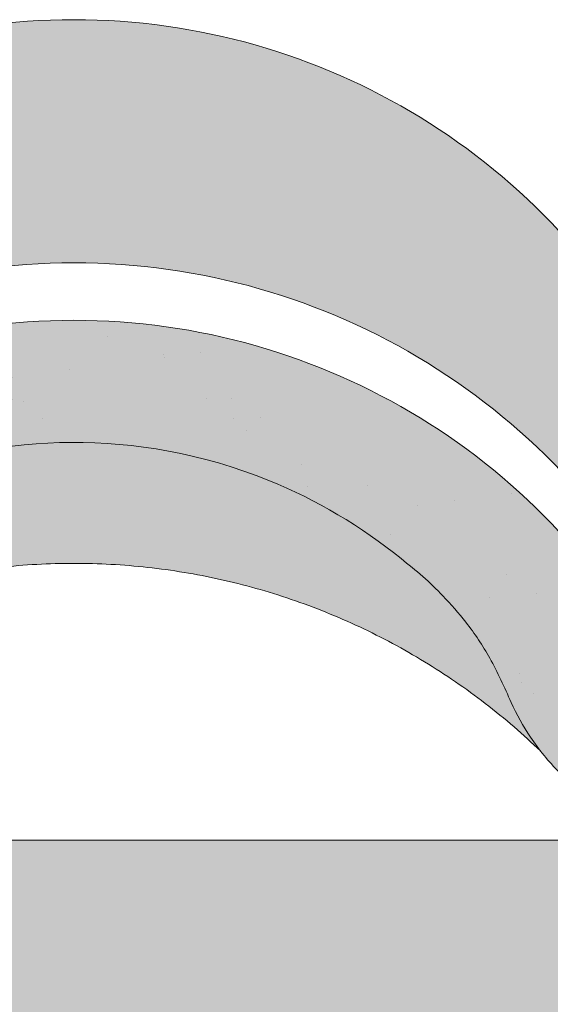
# Model space of a CAD drawing. Units: metres. Extents: x -3 to 277, y 0 to 190.
# Drawn here: x 99 to 104, y 119 to 128 of the extents above; entities that cross this region are included whole.
import ezdxf

# ---------------------------------------------------------------- set-up
doc = ezdxf.new("R2010")
doc.units = ezdxf.units.M
doc.header["$LTSCALE"] = 0.05
doc.layers.get('0').update_dxf_attribs({"linetype": 'CONTINUOUS'})

# ---------------------------------------------------------------- blocks, each defined once
blk = doc.blocks.new('danubia')
at = {"linetype": 'Continuous', "lineweight": 0}
h = blk.add_hatch(color=17, dxfattribs=at)
h.dxf.hatch_style = 1
edge = h.paths.add_edge_path()
edge.add_spline(control_points=[(269.1767821099232, 172.3624848560534), (268.7298186625483, 172.2756813782507), (268.2972499360005, 172.1245076521193), (267.6096210364944, 171.7645467612252), (267.3438755780847, 171.5891822054409), (267.0979393514614, 171.388416989415)], knot_values=[-23.17738968987344, -23.17738968987344, -23.17738968987344, -23.17738968987344, -9.517757047530955, -9.517757047530955, -0.02458132438627558, -0.02458132438627558, -0.02458132438627558, -0.02458132438627558], degree=3, periodic=0)
edge.add_spline(control_points=[(269.1767856073606, 172.3624856712895), (269.191170345544, 172.3652792635637), (269.2050684009707, 172.3701657043129), (269.231399602381, 172.3840204977018), (269.2436248496335, 172.3930296778418), (269.2587588974964, 172.4081760016493), (269.2629239880606, 172.4129079933834), (269.2667725730735, 172.4178763324752)], knot_values=[-1.488267199753839, -1.488267199753839, -1.488267199753839, -1.488267199753839, -1.048662407866291, -1.048662407866291, -0.5956537476369301, -0.5956537476369301, -0.4063186482471026, -0.4063186482471026, -0.4063186482471026, -0.4063186482471026], degree=3, periodic=0)
edge.add_spline(control_points=[(269.2667725730735, 172.4178763324752), (269.2745291806658, 172.4278897417128), (269.2810001381073, 172.4388631973529), (269.2860156948605, 172.4505415621945)], knot_values=[-0.4063186482471026, -0.4063186482471026, -0.4063186482471026, -0.4063186482471026, -0.02472435723628717, -0.02472435723628717, -0.02472435723628717, -0.02472435723628717], degree=3, periodic=0)
edge.add_spline(control_points=[(269.2860156948606, 172.4505415621946), (269.2860268773842, 172.45056942436), (269.2860379759264, 172.4505970445987), (269.2860489900069, 172.4506244228568)], knot_values=[0.0009210007275756288, 0.0009210007275756288, 0.0009210007275756288, 0.0009210007275756288, 0.0009373830951624443, 0.0009373830951624443, 0.0009373830951624443, 0.0009373830951624443], degree=3, periodic=0)
edge.add_arc((269.4720164729845, 172.3769348947998), 0.2000000000000139, 90, 158.1202672234226, ccw=False)
edge.add_line((269.4720164729845, 172.5769348947998), (270.0504090905778, 172.5769348947998))
edge.add_arc((270.0504090905777, 172.3769348947998), 0.2000000000000189, 21.323686263500576, 89.99999999998369, ccw=False)
edge.add_arc((270.5627566288757, 172.5769348947998), 0.3500000000000009, 201.3236862635021, 338.6763137365023)
edge.add_arc((271.0751041671737, 172.3769348947998), 0.200000000000019, 90, 158.6763137364994, ccw=False)
edge.add_line((271.0751041671737, 172.5769348947998), (271.5232865750378, 172.5769348947998))
edge.add_arc((271.5232865750378, 172.3769348947998), 0.1999999999999825, 30.000000000000682, 90, ccw=False)
edge.add_line((271.6964916557947, 172.4769348947998), (271.7975279529029, 172.3019348947998))
edge.add_arc((271.8841304932813, 172.3519348947998), 0.09999999999998409, 210.0000000000159, 270)
edge.add_line((271.8841304932813, 172.2519348947998), (272.2065771764813, 172.2519348947998))
edge.add_arc((272.2065771764813, 172.4519348947998), 0.1999999999999945, 270, 279.2500000000025)
edge.add_line((272.2387256896021, 172.2545356214878), (272.5627566288757, 172.3073074110086))
edge.add_line((272.5627566288757, 172.3073074110086), (272.5627566288757, 173.0012909521174))
edge.add_arc((270.0627566288751, 167.5469348947998), 5.999999999999973, 65.37568164782972, 152.9643082105889)
edge.add_arc((264.1839812461955, 170.5469348947997), 0.5999999999999961, 318.2313880527697, 332.96430821059045, ccw=False)
edge.add_line((264.6314858647133, 170.1472605068221), (265.6058013719563, 169.3961929855168))
edge.add_spline(control_points=[(265.6058013719563, 169.3961929855168), (265.7059048094445, 169.48827771773), (265.7926251631426, 169.5858876308882), (265.8672896834918, 169.6860043569688)], knot_values=[-23.7293947857419, -23.7293947857419, -23.7293947857419, -23.7293947857419, -19.58456031343939, -19.58456031343939, -19.58456031343939, -19.58456031343939], degree=3, periodic=0)
edge.add_spline(control_points=[(265.8672896834918, 169.6860043569688), (265.9544529312861, 169.8028804711245), (266.0251862577006, 169.9231729181074), (266.0912657484054, 170.0624496048941), (266.0988827390462, 170.0792719774935), (266.1058826421989, 170.0951548601328)], knot_values=[-19.58456031343939, -19.58456031343939, -19.58456031343939, -19.58456031343939, -14.74588683792527, -14.74588683792527, -13.91697032811712, -13.91697032811712, -13.91697032811712, -13.91697032811712], degree=3, periodic=0)
edge.add_spline(control_points=[(266.1058826421989, 170.0951548601328), (266.1129920361823, 170.1119328446466), (266.1705828430943, 170.2478456480124), (266.2945647114955, 170.496419827315), (266.4935980982442, 170.7949054793274), (266.6618432789863, 170.9904584547753), (266.800686217804, 171.1321935840712), (266.9189533293288, 171.2434212914275), (267.0299712286234, 171.3362132492049), (267.088804996268, 171.3814069852249), (267.0979244804103, 171.3884122064688)], knot_values=[0, 0, 0, 0, 0.05466790102003571, 0.4428462593741582, 0.8312183249762526, 1.12772872119563, 1.215230396999781, 1.426423815521395, 1.614489082938431, 1.648987382081046, 1.648987382081046, 1.648987382081046, 1.648987382081046], degree=3, periodic=0)
edge = h.paths.add_edge_path()
edge.add_arc((264.1839812461955, 170.5469348947997), 0.5999999999999963, 270, 318.2313880527697, ccw=False)
edge.add_line((264.1839812461955, 169.9469348947997), (263.7372178155152, 169.9469348947997))
edge.add_line((263.7372178155152, 169.9469348947997), (264.6837990742974, 168.9019558429258))
edge.add_spline(control_points=[(264.6837990742976, 168.9019558429258), (264.7631094591713, 168.9213723620182), (264.846896369898, 168.9467911652589), (265.1325716223676, 169.0560690686856), (265.3385731842726, 169.1693661645509), (265.5321767210019, 169.3315501528879)], knot_values=[-35.9305658024175, -35.9305658024175, -35.9305658024175, -35.9305658024175, -32.53073847161012, -32.53073847161012, -24.72806262485168, -24.72806262485168, -24.72806262485168, -24.72806262485168], degree=3, periodic=0)
edge.add_spline(control_points=[(265.5321767210019, 169.3315501528879), (265.5520533590417, 169.3482010492841), (265.5717993162772, 169.3653672356833), (265.5962266836518, 169.3874258049592), (265.6010292351697, 169.3918031169057), (265.6058013719564, 169.3961929855168)], knot_values=[-24.72806262485168, -24.72806262485168, -24.72806262485168, -24.72806262485168, -23.92698757132807, -23.92698757132807, -23.7293947857419, -23.7293947857419, -23.7293947857419, -23.7293947857419], degree=3, periodic=0)
edge.add_line((265.6058013719564, 169.3961929855168), (264.6314858647133, 170.1472605068221))
edge = h.paths.add_edge_path()
edge.add_line((263.7372178155152, 169.9469348947997), (260.9415320115547, 169.9469348947996))
edge.add_arc((260.9415320115547, 170.5469348947996), 0.600000000000002, 254.9003072491126, 270, ccw=False)
edge.add_line((260.7852324127846, 169.9676504781058), (260.1401264358972, 169.0006040498775))
edge.add_spline(control_points=[(260.1401264358972, 169.0006040498775), (260.4115974821356, 168.8885289169895), (260.6865249855185, 168.8417023750677), (260.9415320577093, 168.8415901321804)], knot_values=[-7.650212906791058, -7.650212906791058, -7.650212906791058, -7.650212906791058, 0, 0, 0, 0], degree=3, periodic=0)
edge.add_spline(control_points=[(260.9415320579897, 168.8415901321804), (261.4819402634294, 168.841587424466), (262.0223484688833, 168.8415903787031), (263.1031648797773, 168.8415898856578), (263.6435730852249, 168.8415909117996), (264.1839812906715, 168.8415901321805)], knot_values=[-32.42449232682407, -32.42449232682407, -32.42449232682407, -32.42449232682407, -16.21224616341192, -16.21224616341192, 0, 0, 0, 0], degree=3, periodic=0)
edge.add_spline(control_points=[(264.1839812906715, 168.8415901321805), (264.3021659738558, 168.8415947271311), (264.4778965104666, 168.851547424556), (264.6837990742976, 168.9019558429259)], knot_values=[-44.75706645690164, -44.75706645690164, -44.75706645690164, -44.75706645690164, -35.93056580241711, -35.93056580241711, -35.93056580241711, -35.93056580241711], degree=3, periodic=0)
edge.add_line((264.6837990742973, 168.9019558429258), (263.7372178155152, 169.9469348947997))
edge = h.paths.add_edge_path()
edge.add_arc((260.9415320115548, 170.5469348947996), 0.600000000000002, 207.0356917894096, 254.9003072491073, ccw=False)
edge.add_arc((255.0627566288752, 167.5469348947996), 6.000000000000007, 27.03569178941313, 34.65394357388745)
edge.add_line((259.9983649262695, 170.9586457170547), (259.4134089633669, 169.5003255557149))
edge.add_spline(control_points=[(259.4134089633669, 169.5003255557149), (259.427305976004, 169.4856328697247), (259.4414242216361, 169.4711308006256), (259.651327007741, 169.2616358971302), (259.8827291904909, 169.1071985924888), (260.1387057152657, 169.0011910421068), (260.1394160637477, 169.000897322601), (260.1401264358973, 169.0006040498776)], knot_values=[-15.39169982743011, -15.39169982743011, -15.39169982743011, -15.39169982743011, -14.86426609324477, -14.86426609324477, -7.670231609570037, -7.670231609570037, -7.650212906790782, -7.650212906790782, -7.650212906790782, -7.650212906790782], degree=3, periodic=0)
edge.add_line((260.1401264358973, 169.0006040498776), (260.7852324127846, 169.9676504781058))
edge = h.paths.add_edge_path()
edge.add_spline(control_points=[(249.1839812915124, 168.8415901321807), (249.3508284716813, 168.8416635709644), (249.6337886851248, 168.8615575616004), (250.2115919447326, 169.0896055397191), (250.4455335562598, 169.2399053312574), (250.7190208582078, 169.5039973624422), (250.7838522168507, 169.5770586058513), (250.8405087912174, 169.6495049780016)], knot_values=[-10.8572831912271, -10.8572831912271, -10.8572831912271, -10.8572831912271, -8.529959462129204, -8.529959462129204, -6.667904079739664, -6.667904079739664, -5.974778498346688, -5.974778498346688, -5.974778498346688, -5.974778498346688], degree=3, periodic=0)
edge.add_spline(control_points=[(250.8405087912174, 169.6495049780016), (250.9624754289823, 169.8054628792372), (251.0465578964428, 169.9585713000831), (251.1045362076425, 170.0885007399927)], knot_values=[-5.974778498346688, -5.974778498346688, -5.974778498346688, -5.974778498346688, -4.482662223115903, -4.482662223115903, -4.482662223115903, -4.482662223115903], degree=3, periodic=0)
edge.add_spline(control_points=[(251.1045362076424, 170.0885007399928), (251.1652124698546, 170.2244704855658), (251.2787254380295, 170.4788422751138), (251.4936284850595, 170.7992118014996), (251.7042763914597, 171.03957181359), (251.9022248792461, 171.2311015742374), (252.0347497938008, 171.3366209175014), (252.1015183261476, 171.3897835375839)], knot_values=[0, 0, 0, 0, 0.4459991414287297, 0.8343738473873945, 1.151543911637412, 1.403583178598536, 1.659501940910972, 1.659501940910972, 1.659501940910972, 1.659501940910972], degree=3, periodic=0)
edge.add_spline(control_points=[(252.1015183261476, 171.3897835375838), (252.4536428513743, 171.6760365381605), (252.8461429572171, 171.9104361891019), (253.8768738026587, 172.3368350604137), (254.4843326998561, 172.4386694470512), (255.6073596699467, 172.444540766811), (256.2207722453901, 172.3435412566037), (257.2612654144316, 171.9211721155274), (257.6637372641252, 171.6826482967669), (258.0239950143907, 171.3897835439847)], knot_values=[-70.2716426177086, -70.2716426177086, -70.2716426177086, -70.2716426177086, -57.02691415267222, -57.02691415267222, -37.94370466271152, -37.94370466271152, -18.34535183225702, -18.34535183225702, -4.370296713420505, -4.370296713420505, -4.370296713420505, -4.370296713420505], degree=3, periodic=0)
edge.add_spline(control_points=[(258.0239949316012, 171.3897835375838), (258.0907634639481, 171.3366209175013), (258.2232883785027, 171.2311015742374), (258.4212368662891, 171.03957181359), (258.6318847726895, 170.7992118014997), (258.8467878197193, 170.4788422751138), (258.9603007878942, 170.2244704855658), (259.0209770501064, 170.0885007399928)], knot_values=[0, 0, 0, 0, 0.2559187623123783, 0.5079580292735623, 0.825128093523574, 1.213502799482239, 1.659501940910931, 1.659501940910931, 1.659501940910931, 1.659501940910931], degree=3, periodic=0)
edge.add_spline(control_points=[(259.0209771408382, 170.0885007403957), (259.0700697357138, 169.9784841975871), (259.1287252820806, 169.8725563353738), (259.2204829767192, 169.7358207411264), (259.2462095363042, 169.6999811164939), (259.2730137350072, 169.6650236143712)], knot_values=[-21.55859937690325, -21.55859937690325, -21.55859937690325, -21.55859937690325, -18.42560692391168, -18.42560692391168, -17.27589379979981, -17.27589379979981, -17.27589379979981, -17.27589379979981], degree=3, periodic=0)
edge.add_spline(control_points=[(259.2730137350072, 169.6650236143712), (259.3169414840875, 169.6077339188747), (259.3637635468003, 169.5528134202299), (259.4134089633668, 169.5003255557148)], knot_values=[-17.27589379979981, -17.27589379979981, -17.27589379979981, -17.27589379979981, -15.39169982743011, -15.39169982743011, -15.39169982743011, -15.39169982743011], degree=3, periodic=0)
edge.add_line((259.4134089633668, 169.5003255557148), (259.9983649262695, 170.9586457170547))
edge.add_arc((255.0627566288752, 167.5469348947996), 6.000000000000007, 34.65394357388745, 152.9643082105888)
edge.add_arc((249.1839812461955, 170.5469348947994), 0.599999999999996, 270, 332.96430821058914, ccw=False)
edge.add_line((249.1839812461955, 169.9469348947995), (245.9415320115548, 169.9469348947994))
edge.add_arc((245.9415320115548, 170.5469348947994), 0.599999999999996, 207.0356917894132, 270.00000000000273, ccw=False)
edge.add_arc((240.0627566288752, 167.5469348947993), 5.999999999999984, 27.03569178941289, 62.76590451419936)
edge.add_arc((242.7627566288751, 172.792885714241), 0.09999999999999552, 62.76590451419889, 180)
edge.add_line((242.6627566288751, 172.792885714241), (242.6627566288751, 172.1683946620741))
edge.add_arc((242.5627566288751, 172.1683946620741), 0.09999999999999516, -93.54999999999711, 0, ccw=False)
edge.add_line((242.5565646735642, 172.0685865477274), (241.6857395150981, 172.1226113181597))
edge.add_arc((241.691931470409, 172.2224194325063), 0.1000000000000045, 210.0000000000078, 266.45000000000294, ccw=False)
edge.add_line((241.6053289300306, 172.1724194325063), (241.5455642500104, 172.2759348947993))
edge.add_arc((241.2857566288751, 172.1259348947993), 0.300000000000005, 30.0000000000004, 150.0000000000043)
edge.add_line((241.0259490077398, 172.2759348947993), (240.9682139808208, 172.1759348947993))
edge.add_arc((240.8816114404424, 172.2259348947993), 0.1000000000000021, 270, 330.00000000001444, ccw=False)
edge.add_line((240.8816114404424, 172.1259348947993), (240.3131838496106, 172.1259348947993))
edge.add_arc((240.3131838496106, 172.2259348947993), 0.100000000000002, 209.9999999999997, 270, ccw=False)
edge.add_line((240.2265813092321, 172.1759348947993), (240.1515257788992, 172.3059348867249))
edge.add_arc((239.8397566335368, 172.1259348867249), 0.3600000000000003, 30.0000000000004, 140.3040164654345)
edge.add_line((239.5627566743303, 172.3558718837471), (239.5627566743303, 171.471934883466))
edge.add_line((239.5627566743303, 171.471934883466), (239.9482016500381, 171.3758326574667))
edge.add_arc((240.1901235456373, 172.3461283837401), 0.9999999999973296, 255.9999999999874, 268.9721157408273)
edge.add_arc((240.0627566288752, 165.2472708933749), 6.100000000002635, 74.51211451252863, 88.97211574082257, ccw=False)
edge.add_arc((241.9587024442543, 172.0894481393386), 1.000000000000001, 254.5121145125291, 269.5000017804574)
edge.add_spline(control_points=[(241.949975954211, 171.0894862162744), (242.0559710020028, 171.0885612115059), (242.1579430484189, 171.1026508273629), (242.2988347963574, 171.1442637706504), (242.3168128867702, 171.1519885886886), (242.4012157059122, 171.1755243955666), (242.4460317091015, 171.1848407747102), (242.6249052754031, 171.2096908010017), (242.7606308193403, 171.2013873959367), (243.023263005277, 171.1321499065668), (243.1473298529831, 171.0712133373504), (243.2680708922541, 170.9788157597176), (243.2838396260445, 170.9666667901116), (243.4024819800293, 170.8651524249647), (243.4682279129151, 170.8056418215282), (243.532475358512, 170.7440421833574)], knot_values=[-22.00004252608865, -22.00004252608865, -22.00004252608865, -22.00004252608865, -18.12905988881971, -18.12905988881971, -16.62787821787389, -16.62787821787389, -14.9995820171006, -14.9995820171006, -10.1786182282097, -10.1786182282097, -5.280742863884488, -5.280742863884488, -4.757923343878685, -4.757923343878685, -4.064130711708057, -4.064130711708057, -4.064130711708057, -4.064130711708057], degree=3, periodic=0)
edge.add_spline(control_points=[(243.532475358512, 170.7440421833574), (243.5686852547784, 170.7168483710133), (243.7043700845588, 170.6149483884277), (243.8845583965014, 170.3827173215343), (244.1129841347545, 170.0960153363973), (244.2696051935401, 169.8339948643899), (244.402867898122, 169.6173373385818), (244.4888646455878, 169.5159870554804), (244.534770632334, 169.4618851866321)], knot_values=[0, 0, 0, 0, 0.135559260676791, 0.5079643165710546, 0.8727158282083928, 1.236592091220317, 1.422165221967388, 1.634656018541178, 1.634656018541178, 1.634656018541178, 1.634656018541178], degree=3, periodic=0)
edge.add_spline(control_points=[(244.534770632334, 169.4618851866321), (244.5848953144103, 169.4069879866026), (244.638205928269, 169.3550754633159), (244.8522699184231, 169.1698373117091), (245.0311542195367, 169.0601604869676), (245.4673506258993, 168.8830794968363), (245.7120112314472, 168.8415846706722), (245.9415320577847, 168.8415901321805)], knot_values=[-14.35390366910439, -14.35390366910439, -14.35390366910439, -14.35390366910439, -12.38824234820799, -12.38824234820799, -6.885625757228259, -6.885625757228259, -1.111823157096469e-06, -1.111823157096469e-06, -1.111823157096469e-06, -1.111823157096469e-06], degree=3, periodic=0)
edge.add_spline(control_points=[(245.9415320577846, 168.8415901321805), (246.3775668135945, 168.8416005077418), (247.4547671384328, 168.8415899113855), (248.1032306692086, 168.8415912360186), (248.6436059799476, 168.8415873752386), (249.1839812906715, 168.8415901321804)], knot_values=[-19.45390592331487, -19.45390592331487, -19.45390592331487, -19.45390592331487, -16.21125932192649, -16.21125932192649, 0, 0, 0, 0], degree=3, periodic=0)
at = {"linetype": 'Continuous', "lineweight": 9}
h = blk.add_hatch(dxfattribs=at)
h.set_pattern_fill('AR-SAND', color=256, scale=0.025, style=0)
h.set_pattern_definition([(37.50000000000001, (0, 10), (-0.04000078239960114, 1.223533093323356), [0, -0.9652000000000002, 0, -1.0795, 0, -1.031875]), (7.499999999999999, (0, 10), (1.123808207845007, 1.792062751420886), [0, -0.5207, 0, -0.8699500000000001, 0, -0.333375]), (327.5, (-0.78105, 10), (1.977480925603645, 0.003592961696364405), [0, -0.3175, 0, -1.143, 0, -1.49225]), (317.5, (-0.78105, 10), (1.908891131180743, 0.5573233081430408), [0, -0.15875, 0, -0.7493, 0, -0.8572500000000001])])
edge = h.paths.add_edge_path()
edge.add_spline(control_points=[(269.1767821099232, 172.3624848560534), (268.7298186625483, 172.2756813782507), (268.2972499360005, 172.1245076521193), (267.6096210364944, 171.7645467612252), (267.3438755780847, 171.5891822054409), (267.0979393514614, 171.388416989415)], knot_values=[-23.17738968987344, -23.17738968987344, -23.17738968987344, -23.17738968987344, -9.517757047530955, -9.517757047530955, -0.02458132438627558, -0.02458132438627558, -0.02458132438627558, -0.02458132438627558], degree=3, periodic=0)
edge.add_spline(control_points=[(269.1767856073606, 172.3624856712895), (269.191170345544, 172.3652792635637), (269.2050684009707, 172.3701657043129), (269.231399602381, 172.3840204977018), (269.2436248496335, 172.3930296778418), (269.2587588974964, 172.4081760016493), (269.2629239880606, 172.4129079933834), (269.2667725730735, 172.4178763324752)], knot_values=[-1.488267199753839, -1.488267199753839, -1.488267199753839, -1.488267199753839, -1.048662407866291, -1.048662407866291, -0.5956537476369301, -0.5956537476369301, -0.4063186482471026, -0.4063186482471026, -0.4063186482471026, -0.4063186482471026], degree=3, periodic=0)
edge.add_spline(control_points=[(269.2667725730735, 172.4178763324752), (269.2745291806658, 172.4278897417128), (269.2810001381073, 172.4388631973529), (269.2860156948605, 172.4505415621945)], knot_values=[-0.4063186482471026, -0.4063186482471026, -0.4063186482471026, -0.4063186482471026, -0.02472435723628717, -0.02472435723628717, -0.02472435723628717, -0.02472435723628717], degree=3, periodic=0)
edge.add_spline(control_points=[(269.2860156948606, 172.4505415621946), (269.2860268773842, 172.45056942436), (269.2860379759264, 172.4505970445987), (269.2860489900069, 172.4506244228568)], knot_values=[0.0009210007275756288, 0.0009210007275756288, 0.0009210007275756288, 0.0009210007275756288, 0.0009373830951624443, 0.0009373830951624443, 0.0009373830951624443, 0.0009373830951624443], degree=3, periodic=0)
edge.add_arc((269.4720164729845, 172.3769348947998), 0.2000000000000139, 90, 158.1202672234226, ccw=False)
edge.add_line((269.4720164729845, 172.5769348947998), (270.0504090905778, 172.5769348947998))
edge.add_arc((270.0504090905777, 172.3769348947998), 0.2000000000000189, 21.323686263500576, 89.99999999998369, ccw=False)
edge.add_arc((270.5627566288757, 172.5769348947998), 0.3500000000000009, 201.3236862635021, 338.6763137365023)
edge.add_arc((271.0751041671737, 172.3769348947998), 0.200000000000019, 90, 158.6763137364994, ccw=False)
edge.add_line((271.0751041671737, 172.5769348947998), (271.5232865750378, 172.5769348947998))
edge.add_arc((271.5232865750378, 172.3769348947998), 0.1999999999999825, 30.000000000000682, 90, ccw=False)
edge.add_line((271.6964916557947, 172.4769348947998), (271.7975279529029, 172.3019348947998))
edge.add_arc((271.8841304932813, 172.3519348947998), 0.09999999999998409, 210.0000000000159, 270)
edge.add_line((271.8841304932813, 172.2519348947998), (272.2065771764813, 172.2519348947998))
edge.add_arc((272.2065771764813, 172.4519348947998), 0.1999999999999945, 270, 279.2500000000025)
edge.add_line((272.2387256896021, 172.2545356214878), (272.5627566288757, 172.3073074110086))
edge.add_line((272.5627566288757, 172.3073074110086), (272.5627566288757, 173.0012909521174))
edge.add_arc((270.0627566288751, 167.5469348947998), 5.999999999999973, 65.37568164782972, 152.9643082105889)
edge.add_arc((264.1839812461955, 170.5469348947997), 0.5999999999999961, 318.2313880527697, 332.96430821059045, ccw=False)
edge.add_line((264.6314858647133, 170.1472605068221), (265.6058013719563, 169.3961929855168))
edge.add_spline(control_points=[(265.6058013719563, 169.3961929855168), (265.7059048094445, 169.48827771773), (265.7926251631426, 169.5858876308882), (265.8672896834918, 169.6860043569688)], knot_values=[-23.7293947857419, -23.7293947857419, -23.7293947857419, -23.7293947857419, -19.58456031343939, -19.58456031343939, -19.58456031343939, -19.58456031343939], degree=3, periodic=0)
edge.add_spline(control_points=[(265.8672896834918, 169.6860043569688), (265.9544529312861, 169.8028804711245), (266.0251862577006, 169.9231729181074), (266.0912657484054, 170.0624496048941), (266.0988827390462, 170.0792719774935), (266.1058826421989, 170.0951548601328)], knot_values=[-19.58456031343939, -19.58456031343939, -19.58456031343939, -19.58456031343939, -14.74588683792527, -14.74588683792527, -13.91697032811712, -13.91697032811712, -13.91697032811712, -13.91697032811712], degree=3, periodic=0)
edge.add_spline(control_points=[(266.1058826421989, 170.0951548601328), (266.1129920361823, 170.1119328446466), (266.1705828430943, 170.2478456480124), (266.2945647114955, 170.496419827315), (266.4935980982442, 170.7949054793274), (266.6618432789863, 170.9904584547753), (266.800686217804, 171.1321935840712), (266.9189533293288, 171.2434212914275), (267.0299712286234, 171.3362132492049), (267.088804996268, 171.3814069852249), (267.0979244804103, 171.3884122064688)], knot_values=[0, 0, 0, 0, 0.05466790102003571, 0.4428462593741582, 0.8312183249762526, 1.12772872119563, 1.215230396999781, 1.426423815521395, 1.614489082938431, 1.648987382081046, 1.648987382081046, 1.648987382081046, 1.648987382081046], degree=3, periodic=0)
edge = h.paths.add_edge_path()
edge.add_arc((264.1839812461955, 170.5469348947997), 0.5999999999999963, 270, 318.2313880527697, ccw=False)
edge.add_line((264.1839812461955, 169.9469348947997), (263.7372178155152, 169.9469348947997))
edge.add_line((263.7372178155152, 169.9469348947997), (264.6837990742974, 168.9019558429258))
edge.add_spline(control_points=[(264.6837990742976, 168.9019558429258), (264.7631094591713, 168.9213723620182), (264.846896369898, 168.9467911652589), (265.1325716223676, 169.0560690686856), (265.3385731842726, 169.1693661645509), (265.5321767210019, 169.3315501528879)], knot_values=[-35.9305658024175, -35.9305658024175, -35.9305658024175, -35.9305658024175, -32.53073847161012, -32.53073847161012, -24.72806262485168, -24.72806262485168, -24.72806262485168, -24.72806262485168], degree=3, periodic=0)
edge.add_spline(control_points=[(265.5321767210019, 169.3315501528879), (265.5520533590417, 169.3482010492841), (265.5717993162772, 169.3653672356833), (265.5962266836518, 169.3874258049592), (265.6010292351697, 169.3918031169057), (265.6058013719564, 169.3961929855168)], knot_values=[-24.72806262485168, -24.72806262485168, -24.72806262485168, -24.72806262485168, -23.92698757132807, -23.92698757132807, -23.7293947857419, -23.7293947857419, -23.7293947857419, -23.7293947857419], degree=3, periodic=0)
edge.add_line((265.6058013719564, 169.3961929855168), (264.6314858647133, 170.1472605068221))
edge = h.paths.add_edge_path()
edge.add_line((263.7372178155152, 169.9469348947997), (260.9415320115547, 169.9469348947996))
edge.add_arc((260.9415320115547, 170.5469348947996), 0.600000000000002, 254.9003072491126, 270, ccw=False)
edge.add_line((260.7852324127846, 169.9676504781058), (260.1401264358972, 169.0006040498775))
edge.add_spline(control_points=[(260.1401264358972, 169.0006040498775), (260.4115974821356, 168.8885289169895), (260.6865249855185, 168.8417023750677), (260.9415320577093, 168.8415901321804)], knot_values=[-7.650212906791058, -7.650212906791058, -7.650212906791058, -7.650212906791058, 0, 0, 0, 0], degree=3, periodic=0)
edge.add_spline(control_points=[(260.9415320579897, 168.8415901321804), (261.4819402634294, 168.841587424466), (262.0223484688833, 168.8415903787031), (263.1031648797773, 168.8415898856578), (263.6435730852249, 168.8415909117996), (264.1839812906715, 168.8415901321805)], knot_values=[-32.42449232682407, -32.42449232682407, -32.42449232682407, -32.42449232682407, -16.21224616341192, -16.21224616341192, 0, 0, 0, 0], degree=3, periodic=0)
edge.add_spline(control_points=[(264.1839812906715, 168.8415901321805), (264.3021659738558, 168.8415947271311), (264.4778965104666, 168.851547424556), (264.6837990742976, 168.9019558429259)], knot_values=[-44.75706645690164, -44.75706645690164, -44.75706645690164, -44.75706645690164, -35.93056580241711, -35.93056580241711, -35.93056580241711, -35.93056580241711], degree=3, periodic=0)
edge.add_line((264.6837990742973, 168.9019558429258), (263.7372178155152, 169.9469348947997))
edge = h.paths.add_edge_path()
edge.add_arc((260.9415320115548, 170.5469348947996), 0.600000000000002, 207.0356917894096, 254.9003072491073, ccw=False)
edge.add_arc((255.0627566288752, 167.5469348947996), 6.000000000000007, 27.03569178941313, 34.65394357388745)
edge.add_line((259.9983649262695, 170.9586457170547), (259.4134089633669, 169.5003255557149))
edge.add_spline(control_points=[(259.4134089633669, 169.5003255557149), (259.427305976004, 169.4856328697247), (259.4414242216361, 169.4711308006256), (259.651327007741, 169.2616358971302), (259.8827291904909, 169.1071985924888), (260.1387057152657, 169.0011910421068), (260.1394160637477, 169.000897322601), (260.1401264358973, 169.0006040498776)], knot_values=[-15.39169982743011, -15.39169982743011, -15.39169982743011, -15.39169982743011, -14.86426609324477, -14.86426609324477, -7.670231609570037, -7.670231609570037, -7.650212906790782, -7.650212906790782, -7.650212906790782, -7.650212906790782], degree=3, periodic=0)
edge.add_line((260.1401264358973, 169.0006040498776), (260.7852324127846, 169.9676504781058))
edge = h.paths.add_edge_path()
edge.add_spline(control_points=[(249.1839812915124, 168.8415901321807), (249.3508284716813, 168.8416635709644), (249.6337886851248, 168.8615575616004), (250.2115919447326, 169.0896055397191), (250.4455335562598, 169.2399053312574), (250.7190208582078, 169.5039973624422), (250.7838522168507, 169.5770586058513), (250.8405087912174, 169.6495049780016)], knot_values=[-10.8572831912271, -10.8572831912271, -10.8572831912271, -10.8572831912271, -8.529959462129204, -8.529959462129204, -6.667904079739664, -6.667904079739664, -5.974778498346688, -5.974778498346688, -5.974778498346688, -5.974778498346688], degree=3, periodic=0)
edge.add_spline(control_points=[(250.8405087912174, 169.6495049780016), (250.9624754289823, 169.8054628792372), (251.0465578964428, 169.9585713000831), (251.1045362076425, 170.0885007399927)], knot_values=[-5.974778498346688, -5.974778498346688, -5.974778498346688, -5.974778498346688, -4.482662223115903, -4.482662223115903, -4.482662223115903, -4.482662223115903], degree=3, periodic=0)
edge.add_spline(control_points=[(251.1045362076424, 170.0885007399928), (251.1652124698546, 170.2244704855658), (251.2787254380295, 170.4788422751138), (251.4936284850595, 170.7992118014996), (251.7042763914597, 171.03957181359), (251.9022248792461, 171.2311015742374), (252.0347497938008, 171.3366209175014), (252.1015183261476, 171.3897835375839)], knot_values=[0, 0, 0, 0, 0.4459991414287297, 0.8343738473873945, 1.151543911637412, 1.403583178598536, 1.659501940910972, 1.659501940910972, 1.659501940910972, 1.659501940910972], degree=3, periodic=0)
edge.add_spline(control_points=[(252.1015183261476, 171.3897835375838), (252.4536428513743, 171.6760365381605), (252.8461429572171, 171.9104361891019), (253.8768738026587, 172.3368350604137), (254.4843326998561, 172.4386694470512), (255.6073596699467, 172.444540766811), (256.2207722453901, 172.3435412566037), (257.2612654144316, 171.9211721155274), (257.6637372641252, 171.6826482967669), (258.0239950143907, 171.3897835439847)], knot_values=[-70.2716426177086, -70.2716426177086, -70.2716426177086, -70.2716426177086, -57.02691415267222, -57.02691415267222, -37.94370466271152, -37.94370466271152, -18.34535183225702, -18.34535183225702, -4.370296713420505, -4.370296713420505, -4.370296713420505, -4.370296713420505], degree=3, periodic=0)
edge.add_spline(control_points=[(258.0239949316012, 171.3897835375838), (258.0907634639481, 171.3366209175013), (258.2232883785027, 171.2311015742374), (258.4212368662891, 171.03957181359), (258.6318847726895, 170.7992118014997), (258.8467878197193, 170.4788422751138), (258.9603007878942, 170.2244704855658), (259.0209770501064, 170.0885007399928)], knot_values=[0, 0, 0, 0, 0.2559187623123783, 0.5079580292735623, 0.825128093523574, 1.213502799482239, 1.659501940910931, 1.659501940910931, 1.659501940910931, 1.659501940910931], degree=3, periodic=0)
edge.add_spline(control_points=[(259.0209771408382, 170.0885007403957), (259.0700697357138, 169.9784841975871), (259.1287252820806, 169.8725563353738), (259.2204829767192, 169.7358207411264), (259.2462095363042, 169.6999811164939), (259.2730137350072, 169.6650236143712)], knot_values=[-21.55859937690325, -21.55859937690325, -21.55859937690325, -21.55859937690325, -18.42560692391168, -18.42560692391168, -17.27589379979981, -17.27589379979981, -17.27589379979981, -17.27589379979981], degree=3, periodic=0)
edge.add_spline(control_points=[(259.2730137350072, 169.6650236143712), (259.3169414840875, 169.6077339188747), (259.3637635468003, 169.5528134202299), (259.4134089633668, 169.5003255557148)], knot_values=[-17.27589379979981, -17.27589379979981, -17.27589379979981, -17.27589379979981, -15.39169982743011, -15.39169982743011, -15.39169982743011, -15.39169982743011], degree=3, periodic=0)
edge.add_line((259.4134089633668, 169.5003255557148), (259.9983649262695, 170.9586457170547))
edge.add_arc((255.0627566288752, 167.5469348947996), 6.000000000000007, 34.65394357388745, 152.9643082105888)
edge.add_arc((249.1839812461955, 170.5469348947994), 0.599999999999996, 270, 332.96430821058914, ccw=False)
edge.add_line((249.1839812461955, 169.9469348947995), (245.9415320115548, 169.9469348947994))
edge.add_arc((245.9415320115548, 170.5469348947994), 0.599999999999996, 207.0356917894132, 270.00000000000273, ccw=False)
edge.add_arc((240.0627566288752, 167.5469348947993), 5.999999999999984, 27.03569178941289, 62.76590451419936)
edge.add_arc((242.7627566288751, 172.792885714241), 0.09999999999999552, 62.76590451419889, 180)
edge.add_line((242.6627566288751, 172.792885714241), (242.6627566288751, 172.1683946620741))
edge.add_arc((242.5627566288751, 172.1683946620741), 0.09999999999999516, -93.54999999999711, 0, ccw=False)
edge.add_line((242.5565646735642, 172.0685865477274), (241.6857395150981, 172.1226113181597))
edge.add_arc((241.691931470409, 172.2224194325063), 0.1000000000000045, 210.0000000000078, 266.45000000000294, ccw=False)
edge.add_line((241.6053289300306, 172.1724194325063), (241.5455642500104, 172.2759348947993))
edge.add_arc((241.2857566288751, 172.1259348947993), 0.300000000000005, 30.0000000000004, 150.0000000000043)
edge.add_line((241.0259490077398, 172.2759348947993), (240.9682139808208, 172.1759348947993))
edge.add_arc((240.8816114404424, 172.2259348947993), 0.1000000000000021, 270, 330.00000000001444, ccw=False)
edge.add_line((240.8816114404424, 172.1259348947993), (240.3131838496106, 172.1259348947993))
edge.add_arc((240.3131838496106, 172.2259348947993), 0.100000000000002, 209.9999999999997, 270, ccw=False)
edge.add_line((240.2265813092321, 172.1759348947993), (240.1515257788992, 172.3059348867249))
edge.add_arc((239.8397566335368, 172.1259348867249), 0.3600000000000003, 30.0000000000004, 140.3040164654345)
edge.add_line((239.5627566743303, 172.3558718837471), (239.5627566743303, 171.471934883466))
edge.add_line((239.5627566743303, 171.471934883466), (239.9482016500381, 171.3758326574667))
edge.add_arc((240.1901235456373, 172.3461283837401), 0.9999999999973296, 255.9999999999874, 268.9721157408273)
edge.add_arc((240.0627566288752, 165.2472708933749), 6.100000000002635, 74.51211451252863, 88.97211574082257, ccw=False)
edge.add_arc((241.9587024442543, 172.0894481393386), 1.000000000000001, 254.5121145125291, 269.5000017804574)
edge.add_spline(control_points=[(241.949975954211, 171.0894862162744), (242.0559710020028, 171.0885612115059), (242.1579430484189, 171.1026508273629), (242.2988347963574, 171.1442637706504), (242.3168128867702, 171.1519885886886), (242.4012157059122, 171.1755243955666), (242.4460317091015, 171.1848407747102), (242.6249052754031, 171.2096908010017), (242.7606308193403, 171.2013873959367), (243.023263005277, 171.1321499065668), (243.1473298529831, 171.0712133373504), (243.2680708922541, 170.9788157597176), (243.2838396260445, 170.9666667901116), (243.4024819800293, 170.8651524249647), (243.4682279129151, 170.8056418215282), (243.532475358512, 170.7440421833574)], knot_values=[-22.00004252608865, -22.00004252608865, -22.00004252608865, -22.00004252608865, -18.12905988881971, -18.12905988881971, -16.62787821787389, -16.62787821787389, -14.9995820171006, -14.9995820171006, -10.1786182282097, -10.1786182282097, -5.280742863884488, -5.280742863884488, -4.757923343878685, -4.757923343878685, -4.064130711708057, -4.064130711708057, -4.064130711708057, -4.064130711708057], degree=3, periodic=0)
edge.add_spline(control_points=[(243.532475358512, 170.7440421833574), (243.5686852547784, 170.7168483710133), (243.7043700845588, 170.6149483884277), (243.8845583965014, 170.3827173215343), (244.1129841347545, 170.0960153363973), (244.2696051935401, 169.8339948643899), (244.402867898122, 169.6173373385818), (244.4888646455878, 169.5159870554804), (244.534770632334, 169.4618851866321)], knot_values=[0, 0, 0, 0, 0.135559260676791, 0.5079643165710546, 0.8727158282083928, 1.236592091220317, 1.422165221967388, 1.634656018541178, 1.634656018541178, 1.634656018541178, 1.634656018541178], degree=3, periodic=0)
edge.add_spline(control_points=[(244.534770632334, 169.4618851866321), (244.5848953144103, 169.4069879866026), (244.638205928269, 169.3550754633159), (244.8522699184231, 169.1698373117091), (245.0311542195367, 169.0601604869676), (245.4673506258993, 168.8830794968363), (245.7120112314472, 168.8415846706722), (245.9415320577847, 168.8415901321805)], knot_values=[-14.35390366910439, -14.35390366910439, -14.35390366910439, -14.35390366910439, -12.38824234820799, -12.38824234820799, -6.885625757228259, -6.885625757228259, -1.111823157096469e-06, -1.111823157096469e-06, -1.111823157096469e-06, -1.111823157096469e-06], degree=3, periodic=0)
edge.add_spline(control_points=[(245.9415320577846, 168.8415901321805), (246.3775668135945, 168.8416005077418), (247.4547671384328, 168.8415899113855), (248.1032306692086, 168.8415912360186), (248.6436059799476, 168.8415873752386), (249.1839812906715, 168.8415901321804)], knot_values=[-19.45390592331487, -19.45390592331487, -19.45390592331487, -19.45390592331487, -16.21125932192649, -16.21125932192649, 0, 0, 0, 0], degree=3, periodic=0)
h = blk.add_hatch(color=13, dxfattribs=at)
edge = h.paths.add_edge_path()
edge.add_spline(control_points=[(259.2730137350072, 169.6650236143712), (259.2462095363042, 169.6999811164939), (259.2204829767192, 169.7358207411264), (259.1287252820806, 169.8725563353738), (259.0700697357138, 169.9784841975871), (259.0209771408382, 170.0885007403957)], knot_values=[-21.55859937690325, -21.55859937690325, -21.55859937690325, -21.55859937690325, -20.40888625279138, -20.40888625279138, -17.27589379979981, -17.27589379979981, -17.27589379979981, -17.27589379979981], degree=3, periodic=0)
edge.add_spline(control_points=[(259.0209770501064, 170.0885007399928), (258.9706883264831, 170.2011929973429), (258.9203996028597, 170.3138852546931), (258.863246409122, 170.4229594945218)], knot_values=[0, 0, 0, 0, 0.3696458341671173, 0.3696458341671173, 0.3696458341671173, 0.3696458341671173], degree=3, periodic=0)
edge.add_line((258.8632464091404, 170.4229594944858), (258.6805215109432, 170.1583311043))
edge.add_spline(control_points=[(258.6805215109432, 170.1583311043), (258.7160897550026, 170.1321295063848), (258.7514234336655, 170.1055047237931), (258.8752510284276, 170.0100679110631), (258.9624490110638, 169.9389434792996), (259.1234613241078, 169.800044349236), (259.1979177149411, 169.7325269503941), (259.2706368728348, 169.6632392960637)], knot_values=[0.007047236194243562, 0.007047236194243562, 0.007047236194243562, 0.007047236194243562, 0.00837372113197976, 0.00837372113197976, 0.01172719019452344, 0.01172719019452344, 0.01474036118791091, 0.01474036118791091, 0.01474036118791091, 0.01474036118791091], degree=3, periodic=0)
edge.add_line((259.2706368728345, 169.6632392960639), (259.2730137350081, 169.6650236143699))
edge = h.paths.add_edge_path()
edge.add_spline(control_points=[(258.0239950143907, 171.3897835439847), (257.6637372641252, 171.6826482967669), (257.2612654144316, 171.9211721155274), (256.2207722453901, 172.3435412566037), (255.6073596699467, 172.444540766811), (254.4843326998561, 172.4386694470512), (253.8768738026587, 172.3368350604137), (252.8461429572171, 171.9104361891019), (252.4536428513743, 171.6760365381605), (252.1015183261476, 171.3897835375838)], knot_values=[-70.2716426177086, -70.2716426177086, -70.2716426177086, -70.2716426177086, -56.29658749887208, -56.29658749887208, -36.69823466841758, -36.69823466841758, -17.61502517845688, -17.61502517845688, -4.370296713420501, -4.370296713420501, -4.370296713420501, -4.370296713420501], degree=3, periodic=0)
edge.add_spline(control_points=[(252.1015183261476, 171.3897835375838), (252.0347497938008, 171.3366209175014), (251.9022248792461, 171.2311015742374), (251.7042763914598, 171.0395718135901), (251.4936284850594, 170.7992118014997), (251.2787254380294, 170.4788422751138), (251.1652124698546, 170.2244704855658), (251.1045362076425, 170.0885007399928)], knot_values=[0, 0, 0, 0, 0.2559187623124002, 0.5079580292735842, 0.8251280935236389, 1.213502799482233, 1.65950194091095, 1.65950194091095, 1.65950194091095, 1.65950194091095], degree=3, periodic=0)
edge.add_spline(control_points=[(251.1045362076425, 170.0885007399927), (251.0465578964428, 169.9585713000831), (250.9624754289823, 169.8054628792372), (250.8405087912174, 169.6495049780016)], knot_values=[-5.974778498346688, -5.974778498346688, -5.974778498346688, -5.974778498346688, -4.482662223115903, -4.482662223115903, -4.482662223115903, -4.482662223115903], degree=3, periodic=0)
edge.add_spline(control_points=[(250.8404613302707, 169.6494594603474), (250.917745024236, 169.7235795661033), (250.9970024756522, 169.7956880724333), (251.1630530389467, 169.9389341276895), (251.2502493994772, 170.0100577068527), (251.5164453141926, 170.2152220490449), (251.6999414945108, 170.3411107391084), (252.0786222809488, 170.5717912641466), (252.2738078496399, 170.6765813624756), (252.575392081669, 170.8178721250669), (252.6773910254201, 170.8623141704995), (252.8843770976984, 170.9458046152141), (252.989607704638, 170.9849345824627), (253.3082037877681, 171.0934630815572), (253.5226988269359, 171.1534922245243), (253.9557412379304, 171.2497437745533), (254.1742890172355, 171.2859637884731), (254.6154435254897, 171.3345580486337), (254.8380498886557, 171.346935123616), (255.2874757921026, 171.346934665975), (255.5100806415085, 171.3345571541373), (255.9512300173489, 171.2859628449449), (256.1697740612026, 171.2497432141703), (256.6028067994745, 171.153494027376), (256.8172959007279, 171.0934668592636), (257.1358814773682, 170.9849432060124), (257.2411194517324, 170.9458110592313), (257.4481111591468, 170.8623189324632), (257.5501123151158, 170.8178761166051), (257.8517015325691, 170.6765834976952), (258.0468882277086, 170.5717927664755), (258.3881203681514, 170.3639250992327), (258.5362505383343, 170.2646093340829), (258.6805215109432, 170.1583311043)], knot_values=[0.01474036118791147, 0.01474036118791147, 0.01474036118791147, 0.01474036118791147, 0.017952852894436, 0.017952852894436, 0.02130632195697978, 0.02130632195697978, 0.02801326008206731, 0.02801326008206731, 0.03472019820715484, 0.03472019820715484, 0.03807366726969857, 0.03807366726969857, 0.04142713633224229, 0.04142713633224229, 0.04813407445732966, 0.04813407445732966, 0.05484101258241703, 0.05484101258241703, 0.0615479507075044, 0.0615479507075044, 0.06825488883259176, 0.06825488883259176, 0.07496182695767914, 0.07496182695767914, 0.08166876508276649, 0.08166876508276649, 0.08502223414531014, 0.08502223414531014, 0.08837570320785379, 0.08837570320785379, 0.09508264133294107, 0.09508264133294107, 0.1004630945202916, 0.1004630945202916, 0.1004630945202916, 0.1004630945202916], degree=3, periodic=0)
edge.add_line((258.6805215109432, 170.1583311043), (258.863246409141, 170.4229594944868))
edge.add_spline(control_points=[(258.863246409122, 170.4229594945218), (258.8514409592586, 170.4454896522517), (258.7778038971076, 170.5816809594452), (258.6318847726894, 170.7992118014997), (258.4212368662891, 171.03957181359), (258.2232883785027, 171.2311015742374), (258.090763463948, 171.3366209175013), (258.0239949316012, 171.3897835375838)], knot_values=[0.3696458341671173, 0.3696458341671173, 0.3696458341671173, 0.3696458341671173, 0.4459991414287297, 0.8343738473873631, 1.151543911637396, 1.40358317859856, 1.65950194091096, 1.65950194091096, 1.65950194091096, 1.65950194091096], degree=3, periodic=0)
at = {"color": 0, "linetype": 'Continuous', "lineweight": 18}
blk.add_arc((255.0627566288752, 167.5469348947996), 6.000000000000004, 27.03569178942171, 152.9643082105927, dxfattribs=at)
for points, knots in [([(252.1015183261476, 171.3897835375838), (252.4536428513743, 171.6760365381605), (252.8461429572171, 171.9104361891019), (253.8768738026587, 172.3368350604137), (254.4843326998561, 172.4386694470512), (255.6073596699467, 172.444540766811), (256.2207722453901, 172.3435412566037), (257.2612654144316, 171.9211721155274), (257.6637372641252, 171.6826482967669), (258.0239950143907, 171.3897835439847)], [-70.2716426177086, -70.2716426177086, -70.2716426177086, -70.2716426177086, -57.02691415267222, -57.02691415267222, -37.94370466271152, -37.94370466271152, -18.34535183225702, -18.34535183225702, -4.370296713420505, -4.370296713420505, -4.370296713420505, -4.370296713420505]), ([(259.0209771408382, 170.0885007403957), (259.0700697357138, 169.9784841975871), (259.1287252820806, 169.8725563353738), (259.2721525100775, 169.6588237723591), (259.3589495504509, 169.5534452072201), (259.651327007741, 169.2616358971302), (259.8827291904909, 169.1071985924888), (260.4101585120576, 168.8887743036674), (260.6858576954905, 168.8417026687793), (260.9415320577093, 168.8415901321804)], [-21.55859937690325, -21.55859937690325, -21.55859937690325, -21.55859937690325, -18.42560692391168, -18.42560692391168, -14.86426609324477, -14.86426609324477, -7.670231609570037, -7.670231609570037, 0, 0, 0, 0])]:
    blk.add_open_spline(points, degree=3, knots=knots, dxfattribs=at)
at = {"linetype": 'Continuous', "lineweight": 18}
blk.add_spline([(259.0209770501064, 170.0885007399928), (258.8268909198446, 170.4900549806567), (258.6114652510223, 170.8132061735075), (258.4033886929839, 171.0525824372666), (258.221593238011, 171.2271510617142), (258.0239949316012, 171.3897835375838)], degree=3, dxfattribs=at)
at = {"color": 0, "linetype": 'Continuous', "lineweight": 9}
blk.add_open_spline([(259.2850522907138, 169.649459111964), (259.2077655089903, 169.7235821911988), (259.1285046475876, 169.795693668032), (258.9624490110638, 169.9389434792996), (258.8752510284276, 170.0100679110631), (258.6090612273533, 170.2152265935408), (258.4255675958343, 170.3411134500925), (258.0468882277086, 170.5717927664755), (257.8517015325691, 170.6765834976952), (257.5501123151158, 170.8178761166051), (257.4481111591468, 170.8623189324632), (257.2411194517324, 170.9458110592313), (257.1358814773682, 170.9849432060124), (256.8172959007279, 171.0934668592636), (256.6028067994745, 171.153494027376), (256.1697740612026, 171.2497432141703), (255.9512300173489, 171.2859628449449), (255.5100806415085, 171.3345571541373), (255.2874757921026, 171.346934665975), (254.8380498886557, 171.346935123616), (254.6154435254897, 171.3345580486337), (254.1742890172355, 171.2859637884731), (253.9557412379304, 171.2497437745533), (253.5226988269359, 171.1534922245243), (253.3082037877681, 171.0934630815572), (252.989607704638, 170.9849345824627), (252.8843770976984, 170.9458046152141), (252.6773910254201, 170.8623141704995), (252.575392081669, 170.8178721250669), (252.2738078496399, 170.6765813624756), (252.0786222809488, 170.5717912641466), (251.6999414945108, 170.3411107391084), (251.5164453141926, 170.2152220490449), (251.2502493994772, 170.0100577068527), (251.1630530389467, 169.9389341276895), (250.9970024756522, 169.7956880724333), (250.917745024236, 169.7235795661033), (250.8404613302707, 169.6494594603474)], degree=3, knots=[0.006847816505930808, 0.006847816505930808, 0.006847816505930808, 0.006847816505930808, 0.01006040718763103, 0.01006040718763103, 0.01341387625017471, 0.01341387625017471, 0.020120814375262, 0.020120814375262, 0.02682775250034929, 0.02682775250034929, 0.03018122156289293, 0.03018122156289293, 0.03353469062543658, 0.03353469062543658, 0.04024162875052394, 0.04024162875052394, 0.04694856687561131, 0.04694856687561131, 0.05365550500069868, 0.05365550500069868, 0.06036244312578605, 0.06036244312578605, 0.06706938125087342, 0.06706938125087342, 0.07377631937596078, 0.07377631937596078, 0.0771297884385045, 0.0771297884385045, 0.08048325750104823, 0.08048325750104823, 0.08719019562613577, 0.08719019562613577, 0.0938971337512233, 0.0938971337512233, 0.09725060281376707, 0.09725060281376707, 0.1004630945202916, 0.1004630945202916, 0.1004630945202916, 0.1004630945202916], dxfattribs=at)

msp = doc.modelspace()

# ---------------------------------------------------------------- hatches: boundary and pattern name
at = {"linetype": 'Continuous', "lineweight": 9, "true_color": 0xe36466}
h = msp.add_hatch(color=13, dxfattribs=at)
h.dxf.hatch_style = 1
h.paths.add_polyline_path([(108.3939717073042, 123.7725076317488), (105.1939717057789, 123.7725076317488), (105.1939717057789, 122.2174677413106, 0.08441260127821164), (105.4583857088744, 122.1725076309862), (108.1295577042097, 122.1725076309862, 0.08441260127785735), (108.3939717073042, 122.2174677413102)])
h.paths.add_polyline_path([(104.7436710415229, 122.6130873413412, 0.1943921263223933), (105.1939717057789, 122.2174677413106), (105.1939717057789, 123.7725076317488), (108.3939717073042, 123.7725076317488), (108.3939717073042, 122.2174677413102, 0.1943921263227487), (108.8442723715612, 122.613087341341, -0.2250202388043273), (112.9657033848031, 125.8261370516325, 0.2675898296696572), (113.1864937984271, 126.0287267587091), (113.5124881637037, 127.0626487932192, -0.3273333967543409), (113.7032315539443, 127.202507633385), (114.2816241718132, 127.202507633385, -0.3089604114330385), (114.4679323676467, 127.0752349060516, 0.6831300510641155), (115.1200110530641, 127.0752349060516, -0.3089604114330515), (115.3063192488976, 127.202507633385), (115.7545016569753, 127.202507633385, -0.267949192431119), (115.9277067378148, 127.1025076333374), (116.0287430349711, 126.9275076332539, 0.2679491924310897), (116.1153455753908, 126.8775076332301), (116.4377922587444, 126.8775076332301, 0.04038266897862701), (116.4699407718805, 126.8801083599193), (116.7939717113086, 126.9328801494652), (116.793971711308, 127.6268636909052, 0.4019397780206798), (108.9496304505876, 124.8997803595601, -0.2818610536572282), (108.4151963246346, 124.5725076321313), (105.1727470884484, 124.5725076321312, -0.281861053657222), (104.6383129624956, 124.8997803595599, 0.6123724356957909), (93.94963044343783, 124.8997803595598, -0.2818610536572246), (93.41519631748494, 124.5725076321311), (90.1727470812987, 124.572507632131, -0.2818610536572267), (89.63831295534581, 124.8997803595597, 0.1571779656220907), (87.03973440899003, 127.50737287364, 0.5613694637359011), (86.89397169705617, 127.4184584529291), (86.89397169705617, 126.7939674004646, -0.4324796461477518), (86.78777974169466, 126.6941592860704), (85.91695458281347, 126.7481840565283, -0.2514145820452375), (85.83654399770762, 126.7979921708987), (85.77677931765899, 126.901507633241, 0.5773502691896697), (85.25716407514065, 126.901507633241), (85.19942904819416, 126.8015076331934, -0.2679491924311402), (85.11282650777443, 126.7515076331695), (84.54439891667175, 126.7515076331695, -0.2679491924310926), (84.45779637625205, 126.8015076331934), (84.38274084020415, 126.931507621902, 0.5222542339126431), (83.79397173094208, 126.9814445998025), (83.79397169557856, 126.0975076328578), (84.1794167169252, 126.0014053954794, 0.05666205562661368), (84.40339961027055, 125.9718620385913, -0.06317751262638199), (85.92288289008869, 125.7513339411811, -0.211720444156879), (89.74364827376345, 122.6131326048543, 0.2834731028327753), (90.45838570172467, 122.1725076309864), (93.12955769705994, 122.1725076309863, 0.2834559981904435), (93.84427236441147, 122.6130873413413, -0.6164414002968981)])
at = {"linetype": 'Continuous', "lineweight": 9, "true_color": 0xe2d5bb}
h = msp.add_hatch(color=254, dxfattribs=at)
h.paths.add_polyline_path([(233.0607986066082, 120.7463645866504), (224.3296121792997, 120.7463645866504), (224.3296121728503, 117.7463645866505), (233.0607986066082, 117.7463645866505)])
h.paths.add_polyline_path([(57.9980074073095, 120.7463645866503), (57.99800740730949, 117.7463645866508), (224.3296121728503, 117.7463645866505), (224.3296121792997, 120.7463645866504)])

# ---------------------------------------------------------------- linework, layer by layer
at = {"linetype": 'Continuous', "lineweight": 9}
msp.add_line((57.9980074073095, 120.7463645866504), (233.0607986066081, 120.7463645866504), dxfattribs=at)
at = {"color": 0, "linetype": 'Continuous', "lineweight": 9}
for centre, radius, start, end in [((99.2939717029667, 122.1725076309872), 6.000000002859914, 27.03569178942048, 152.9643082105906), ((99.29397170296716, 119.87250762989), 6.100000002907584, 26.69720144949882, 153.3027985505012)]:
    msp.add_arc(centre, radius, start, end, dxfattribs=at)

# ---------------------------------------------------------------- block references
at = {"linetype": 'Continuous', "lineweight": 9}
msp.add_blockref('danubia', (-155.7687849175678, -48.09522554536858), dxfattribs=at)

doc.saveas('drawing.dxf')
